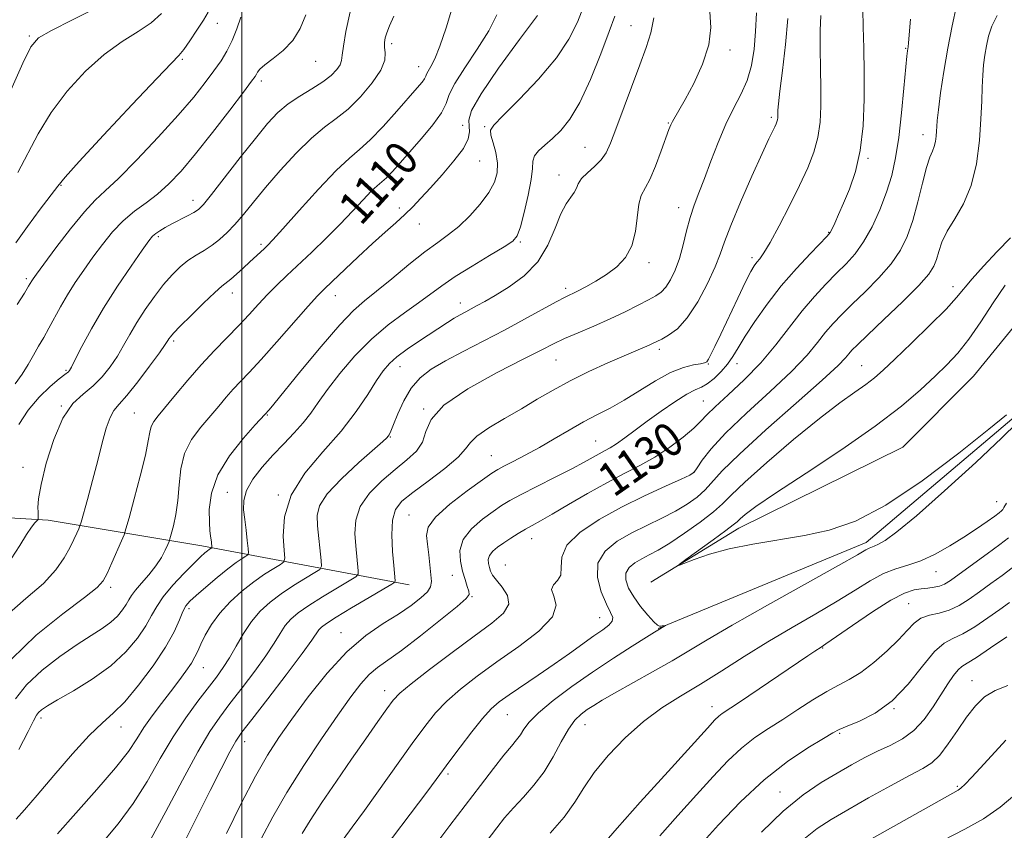
# Model space of a CAD drawing. Extents: x 2079800 to 2082700, y 314800 to 317700.
# Drawn here: x 2080447 to 2080682, y 315715 to 315908 of the extents above; entities that cross this region are included whole.
import ezdxf

# ---------------------------------------------------------------- set-up
doc = ezdxf.new("R2010")
doc.units = 0
doc.header["$MEASUREMENT"] = 0
for name, color, linetype, lineweight in [('32000', 7, 'Continuous', 0), ('DTM HARD BREAKLINE', 7, 'Continuous', 0), ('DTM SPOT ELEVATION', 2, 'Continuous', 13), ('INDEX CONTOUR', 41, 'Continuous', 13), ('INDEX CONTOUR LABEL', 244, 'Continuous', 0), ('INTERMEDIATE CONTOUR', 44, 'Continuous', 0)]:
    doc.layers.add(name, color=color, linetype=linetype, lineweight=lineweight)
doc.styles.add('Style-ITALICS', font='ITALICS.shx')

msp = doc.modelspace()

# ---------------------------------------------------------------- linework, layer by layer
at = {"layer": '32000', "flags": 128}
msp.add_lwpolyline([(2080500, 315000), (2080500, 317500)], dxfattribs=at)
at = {"layer": 'DTM HARD BREAKLINE'}
for points in [[(2080597.49, 315774.13, 1137.8), (2080618.46, 315786.97, 1138.5), (2080657.49, 315806.25, 1139.44), (2080674.38, 315823.17, 1139.32), (2080694.75, 315848.25, 1140.48), (2080712.8, 315869.84, 1139.14), (2080734.91, 315903.67, 1142.29)], [(2080599.25, 315763.05, 1135.94), (2080648.77, 315783.51, 1137.57), (2080686.62, 315815.6, 1137.8), (2080723.3, 315864.02, 1138.39), (2080748.9, 315901.35, 1142.23)], [(2080000, 315639.032, 1008.52), (2080017.63, 315665.8, 1009.86), (2080047.09, 315706.99, 1013.53), (2080064.32, 315722.04, 1014.7), (2080091.93, 315739.09, 1019.83), (2080165.47, 315758.99, 1035.68), (2080246.47, 315777.14, 1055.5), (2080314.42, 315791.67, 1070.42), (2080376.79, 315793.48, 1088.03), (2080453.85, 315788.9, 1106.56), (2080490.46, 315782.76, 1113.44), (2080539.9, 315773.48, 1124.75)]]:
    msp.add_polyline3d(points, dxfattribs=at)
at = {"layer": 'DTM SPOT ELEVATION'}
for p in [(2080494.18, 315907.27, 1098.7), (2080592.73, 315906.76, 1117.1), (2080449.38, 315904.25, 1093.8), (2080535.76, 315902.44, 1106.4), (2080616.37, 315900.96, 1120.4), (2080658.24, 315901.35, 1129.9), (2080485.85, 315898.73, 1098.2), (2080517.61, 315898.2, 1102.8), (2080542.16, 315896.92, 1107.3), (2080504.65, 315893.57, 1102.4), (2080626.22, 315884.91, 1123.7), (2080552.61, 315882.98, 1111.2), (2080557.86, 315882.64, 1113.8), (2080601.66, 315883.51, 1119.9), (2080662.37, 315880.72, 1131.4), (2080581.8, 315877.74, 1117.1), (2080649.25, 315875.14, 1128.2), (2080556.72, 315874.43, 1112.8), (2080575.61, 315871.14, 1117.4), (2080456.94, 315868.7, 1098.1), (2080488.41, 315865.13, 1103.4), (2080537.54, 315863.28, 1111.6), (2080604.12, 315863.33, 1121.4), (2080542.32, 315859.48, 1112.7), (2080480.12, 315856.42, 1104.3), (2080639.87, 315857.47, 1127.9), (2080504.55, 315854.59, 1107.7), (2080566.42, 315855.13, 1116.2), (2080621.56, 315851.46, 1125.6), (2080597.02, 315850.24, 1120.4), (2080448.68, 315846.42, 1099.7), (2080669.5, 315844.52, 1135.4), (2080497.73, 315843.04, 1108.6), (2080522.27, 315842.39, 1112.7), (2080577.17, 315844.11, 1119.6), (2080552.1, 315840.61, 1117.4), (2080483.81, 315831.54, 1108.3), (2080599.47, 315829.55, 1124.4), (2080537.7, 315825.44, 1118.7), (2080574.85, 315827.01, 1122.9), (2080611.16, 315826.06, 1126.1), (2080618.04, 315826.2, 1128.6), (2080647.75, 315825.72, 1135.1), (2080458.11, 315824.59, 1103.8), (2080456.97, 315816.07, 1106), (2080609.98, 315817.28, 1129.1), (2080474.43, 315814.38, 1109), (2080506.06, 315813.92, 1114.1), (2080543.32, 315815.35, 1122), (2080535.41, 315808.7, 1120.1), (2080584.31, 315807.76, 1127.1), (2080559.48, 315804.23, 1125.1), (2080447.85, 315801.48, 1105.3), (2080607.65, 315800.28, 1131.9), (2080496.53, 315795.5, 1115.3), (2080508.73, 315794.89, 1118), (2080679.92, 315793.25, 1139.2), (2080539.84, 315790.09, 1125.1), (2080569.05, 315784.48, 1130.7), (2080562.8, 315778.18, 1131.2), (2080665.4, 315776.6, 1140.8), (2080550.16, 315775.72, 1127.2), (2080468.76, 315772.84, 1110.4), (2080554.87, 315770.6, 1128.1), (2080487.4, 315767.79, 1116.4), (2080658.91, 315768.95, 1143.1), (2080585.32, 315765.63, 1133.2), (2080523.63, 315762.06, 1125.3), (2080638.43, 315758.39, 1142.1), (2080490.84, 315753.7, 1118.8), (2080674.05, 315750.6, 1149.2), (2080534.06, 315748.24, 1129.4), (2080612.03, 315744.39, 1141.4), (2080655.41, 315743.91, 1146), (2080452.18, 315741.74, 1114.4), (2080563.3, 315742.55, 1134.9), (2080471.21, 315739.61, 1116.7), (2080581.82, 315740.15, 1138.8), (2080642.44, 315738.1, 1146.2), (2080500.73, 315736.09, 1124.6), (2080549.11, 315728.41, 1134.3), (2080670.55, 315725.46, 1151.8), (2080628.22, 315724.12, 1147.3)]:
    msp.add_point(p, dxfattribs=at)
at = {"layer": 'INDEX CONTOUR'}
for points in [[(2080611.547, 315910.041, 1120), (2080611.799, 315906.27, 1120), (2080611.319, 315902.14, 1120), (2080609.801, 315897.529, 1120), (2080607.696, 315892.958, 1120), (2080605.646, 315889.109, 1120), (2080604.157, 315886.487, 1120), (2080602.609, 315883.892, 1120), (2080602.207, 315883.11, 1120), (2080601.774, 315882.008, 1120), (2080599.959, 315876.895, 1120), (2080598.594, 315873.259, 1120), (2080597.23, 315870.052, 1120), (2080595.194, 315866.244, 1120), (2080594.597, 315864.217, 1120), (2080593.824, 315857.659, 1120), (2080592.983, 315854.224, 1120), (2080591.452, 315851.441, 1120), (2080589.359, 315849.248, 1120), (2080586.929, 315847.437, 1120), (2080584.393, 315845.848, 1120), (2080582.004, 315844.501, 1120), (2080580.016, 315843.466, 1120), (2080577.051, 315841.999, 1120), (2080574.906, 315840.871, 1120), (2080567.376, 315836.757, 1120), (2080562.574, 315834.182, 1120), (2080552.785, 315829.096, 1120), (2080548.553, 315826.829, 1120), (2080545.167, 315824.816, 1120), (2080542.517, 315822.775, 1120), (2080540.394, 315820.348, 1120), (2080538.632, 315817.342, 1120), (2080537.22, 315814.227, 1120), (2080536.188, 315811.639, 1120), (2080535.537, 315810.045, 1120), (2080535.155, 315809.239, 1120), (2080534.899, 315808.848, 1120), (2080534.556, 315808.472, 1120), (2080533.616, 315807.613, 1120), (2080527.913, 315802.587, 1120), (2080523.79, 315798.758, 1120), (2080520.346, 315795.123, 1120), (2080518.5, 315792.306, 1120), (2080517.948, 315789.964, 1120), (2080518.082, 315787.517, 1120), (2080518.941, 315779.239, 1120), (2080519.015, 315777.892, 1120), (2080518.619, 315777.147, 1120), (2080517.415, 315776.366, 1120), (2080515.205, 315775.057, 1120), (2080512.363, 315773.307, 1120), (2080509.403, 315771.349, 1120), (2080506.743, 315769.349, 1120), (2080504.406, 315767.203, 1120), (2080502.32, 315764.74, 1120), (2080500.42, 315761.877, 1120), (2080498.681, 315758.875, 1120), (2080497.086, 315756.084, 1120), (2080495.582, 315753.722, 1120), (2080493.966, 315751.484, 1120), (2080489.511, 315745.717, 1120), (2080486.646, 315741.792, 1120), (2080483.62, 315737.199, 1120), (2080480.587, 315732.035, 1120), (2080477.47, 315726.623, 1120), (2080474.132, 315721.34, 1120), (2080470.522, 315716.496, 1120), (2080466.927, 315712.125, 1120)], [(2080560.796, 315909.337, 1110), (2080558.84, 315905.467, 1110), (2080556.088, 315901.081, 1110), (2080553.125, 315896.689, 1110), (2080550.744, 315892.947, 1110), (2080549.463, 315890.281, 1110), (2080548.698, 315888.199, 1110), (2080547.587, 315885.977, 1110), (2080545.51, 315883.095, 1110), (2080542.807, 315879.835, 1110), (2080537.735, 315874.034, 1110), (2080535.887, 315871.969, 1110), (2080534.457, 315870.477, 1110), (2080533.343, 315869.472, 1110), (2080532.256, 315868.557, 1110), (2080530.867, 315867.256, 1110), (2080528.911, 315865.209, 1110), (2080526.403, 315862.517, 1110), (2080523.424, 315859.398, 1110), (2080520.094, 315856.07, 1110), (2080516.681, 315852.771, 1110), (2080510.739, 315847.144, 1110), (2080508.352, 315844.849, 1110), (2080506.165, 315842.646, 1110), (2080504.019, 315840.358, 1110), (2080501.778, 315837.916, 1110), (2080499.307, 315835.284, 1110), (2080493.475, 315829.307, 1110), (2080490.301, 315825.903, 1110), (2080487.133, 315822.264, 1110), (2080484.21, 315818.754, 1110), (2080480.097, 315813.767, 1110), (2080479.017, 315812.349, 1110), (2080478.404, 315811.18, 1110), (2080478.073, 315809.841, 1110), (2080477.728, 315807.771, 1110), (2080477.042, 315804.374, 1110), (2080475.819, 315799.393, 1110), (2080474.37, 315793.924, 1110), (2080473.136, 315789.401, 1110), (2080472.415, 315786.818, 1110), (2080471.947, 315785.403, 1110), (2080471.33, 315783.944, 1110), (2080469.032, 315778.705, 1110), (2080467.903, 315776.164, 1110), (2080467.012, 315774.435, 1110), (2080465.564, 315772.851, 1110), (2080462.536, 315770.46, 1110), (2080457.33, 315766.56, 1110), (2080451.031, 315761.472, 1110), (2080445.147, 315755.77, 1110)], [(2080499.789, 315908.765, 1100), (2080498.816, 315905.978, 1100), (2080497.707, 315903.153, 1100), (2080496.477, 315900.662, 1100), (2080495.06, 315898.352, 1100), (2080493.371, 315895.938, 1100), (2080491.288, 315893.144, 1100), (2080488.546, 315889.711, 1100), (2080484.846, 315885.389, 1100), (2080480.093, 315880.139, 1100), (2080475.031, 315874.766, 1100), (2080470.611, 315870.286, 1100), (2080467.481, 315867.347, 1100), (2080465.074, 315865.111, 1100), (2080462.521, 315862.373, 1100), (2080459.232, 315858.325, 1100), (2080455.728, 315853.756, 1100), (2080452.812, 315849.854, 1100), (2080451.074, 315847.507, 1100), (2080450.272, 315846.399, 1100), (2080449.954, 315845.916, 1100), (2080449.205, 315844.643, 1100), (2080448.203, 315843, 1100), (2080446.509, 315840.256, 1100)], [(2080659.364, 315908.247, 1130), (2080658.875, 315902.622, 1130), (2080658.771, 315901.677, 1130), (2080658.631, 315900.744, 1130), (2080658.495, 315899.431, 1130), (2080657.8, 315891.807, 1130), (2080657.227, 315885.924, 1130), (2080656.558, 315880.096, 1130), (2080655.813, 315875.202, 1130), (2080654.893, 315871.01, 1130), (2080653.674, 315867.01, 1130), (2080652.076, 315862.847, 1130), (2080650.199, 315858.769, 1130), (2080648.191, 315855.178, 1130), (2080646.159, 315852.343, 1130), (2080644.046, 315849.987, 1130), (2080641.755, 315847.703, 1130), (2080639.215, 315845.14, 1130), (2080636.463, 315842.174, 1130), (2080633.561, 315838.743, 1130), (2080627.301, 315830.633, 1130), (2080623.706, 315826.384, 1130), (2080619.748, 315822.332, 1130), (2080615.911, 315818.747, 1130), (2080612.806, 315815.904, 1130), (2080610.811, 315813.939, 1130), (2080609.369, 315812.429, 1130), (2080607.688, 315810.814, 1130), (2080605.169, 315808.685, 1130), (2080601.975, 315806.259, 1130), (2080598.46, 315803.904, 1130), (2080594.883, 315801.874, 1130), (2080591.13, 315799.953, 1130), (2080586.993, 315797.805, 1130), (2080582.403, 315795.23, 1130), (2080577.85, 315792.563, 1130), (2080573.967, 315790.27, 1130), (2080571.198, 315788.685, 1130), (2080569.238, 315787.603, 1130), (2080567.597, 315786.684, 1130), (2080565.887, 315785.661, 1130), (2080564.131, 315784.552, 1130), (2080562.454, 315783.448, 1130), (2080560.978, 315782.418, 1130), (2080559.809, 315781.441, 1130), (2080559.048, 315780.473, 1130), (2080558.751, 315779.487, 1130), (2080558.795, 315778.511, 1130), (2080559.008, 315777.589, 1130), (2080559.284, 315776.727, 1130), (2080559.774, 315775.771, 1130), (2080560.691, 315774.529, 1130), (2080562.081, 315772.871, 1130), (2080563.324, 315770.913, 1130), (2080563.635, 315768.834, 1130), (2080562.386, 315766.722, 1130), (2080559.584, 315764.309, 1130), (2080555.394, 315761.236, 1130), (2080550.139, 315757.345, 1130), (2080544.76, 315753.269, 1130), (2080540.355, 315749.842, 1130), (2080537.672, 315747.605, 1130), (2080536.075, 315745.937, 1130), (2080534.582, 315743.924, 1130), (2080532.403, 315740.847, 1130), (2080529.538, 315736.764, 1130), (2080526.179, 315731.929, 1130), (2080522.566, 315726.662, 1130), (2080519.118, 315721.555, 1130), (2080516.302, 315717.269, 1130), (2080514.409, 315714.204, 1130)], [(2080682.242, 315792.933, 1140), (2080681.632, 315791.856, 1140), (2080681.319, 315791.401, 1140), (2080681.038, 315791.088, 1140), (2080680.507, 315790.643, 1140), (2080679.438, 315789.84, 1140), (2080677.616, 315788.52, 1140), (2080675.12, 315786.781, 1140), (2080672.1, 315784.787, 1140), (2080668.721, 315782.713, 1140), (2080665.217, 315780.778, 1140), (2080661.835, 315779.214, 1140), (2080658.748, 315778.143, 1140), (2080655.835, 315777.255, 1140), (2080652.901, 315776.132, 1140), (2080649.745, 315774.444, 1140), (2080646.143, 315772.211, 1140), (2080641.865, 315769.538, 1140), (2080636.782, 315766.531, 1140), (2080631.163, 315763.275, 1140), (2080625.378, 315759.854, 1140), (2080619.744, 315756.363, 1140), (2080614.369, 315752.956, 1140), (2080609.308, 315749.797, 1140), (2080604.585, 315746.959, 1140), (2080600.097, 315744.13, 1140), (2080595.708, 315740.904, 1140), (2080591.364, 315737.022, 1140), (2080587.343, 315732.802, 1140), (2080584.005, 315728.706, 1140), (2080581.531, 315725.062, 1140), (2080579.388, 315721.652, 1140), (2080576.866, 315718.124, 1140), (2080573.515, 315714.287, 1140)], [(2080682.569, 315749.449, 1150), (2080679.523, 315748.304, 1150), (2080676.995, 315746.731, 1150), (2080674.815, 315744.626, 1150), (2080672.727, 315741.948, 1150), (2080670.543, 315738.762, 1150), (2080668.354, 315735.539, 1150), (2080666.316, 315732.855, 1150), (2080664.453, 315731.071, 1150), (2080662.259, 315729.697, 1150), (2080659.089, 315728.03, 1150), (2080654.566, 315725.577, 1150), (2080649.362, 315722.676, 1150), (2080644.414, 315719.872, 1150), (2080640.417, 315717.539, 1150), (2080637.098, 315715.35, 1150), (2080633.942, 315712.802, 1150)]]:
    msp.add_polyline3d(points, dxfattribs=at)
at = {"layer": 'INTERMEDIATE CONTOUR'}
for points in [[(2080550.216, 315911.21, 1108), (2080548.68, 315906.223, 1108), (2080547.227, 315901.821, 1108), (2080545.991, 315898.794, 1108), (2080545.03, 315896.96, 1108), (2080544.386, 315895.89, 1108), (2080544.053, 315895.199, 1108), (2080543.855, 315894.659, 1108), (2080543.567, 315894.083, 1108), (2080542.963, 315893.26, 1108), (2080541.803, 315891.884, 1108), (2080536.982, 315886.35, 1108), (2080533.697, 315882.689, 1108), (2080530.604, 315879.473, 1108), (2080528.096, 315877.212, 1108), (2080525.652, 315875.153, 1108), (2080522.526, 315872.226, 1108), (2080518.273, 315867.761, 1108), (2080513.664, 315862.688, 1108), (2080509.772, 315858.337, 1108), (2080507.38, 315855.693, 1108), (2080506.112, 315854.354, 1108), (2080505.303, 315853.572, 1108), (2080501.896, 315850.401, 1108), (2080500.316, 315848.95, 1108), (2080498.724, 315847.514, 1108), (2080497.361, 315846.334, 1108), (2080495.248, 315844.628, 1108), (2080493.547, 315843.104, 1108), (2080490.915, 315840.602, 1108), (2080487.915, 315837.674, 1108), (2080485.332, 315835.098, 1108), (2080483.753, 315833.461, 1108), (2080482.99, 315832.589, 1108), (2080482.661, 315832.12, 1108), (2080482.381, 315831.665, 1108), (2080481.753, 315830.727, 1108), (2080480.377, 315828.785, 1108), (2080478.036, 315825.569, 1108), (2080475.231, 315821.828, 1108), (2080472.645, 315818.566, 1108), (2080470.799, 315816.476, 1108), (2080469.557, 315815.018, 1108), (2080468.621, 315813.342, 1108), (2080467.73, 315810.768, 1108), (2080466.775, 315807.284, 1108), (2080465.684, 315803.051, 1108), (2080464.437, 315798.335, 1108), (2080463.217, 315793.829, 1108), (2080461.721, 315788.392, 1108), (2080461.438, 315787.482, 1108), (2080461.167, 315786.825, 1108), (2080460.704, 315785.779, 1108), (2080459.993, 315784.244, 1108), (2080459.016, 315782.259, 1108), (2080457.698, 315779.854, 1108), (2080455.73, 315777.036, 1108), (2080452.746, 315773.803, 1108), (2080448.589, 315770.163, 1108), (2080443.933, 315766.163, 1108)], [(2080465.56, 315911.023, 1094), (2080459.682, 315908.075, 1094), (2080454.667, 315905.588, 1094), (2080451.607, 315903.825, 1094), (2080449.739, 315901.707, 1094), (2080447.834, 315897.818, 1094), (2080445.003, 315891.324, 1094)], [(2080491.997, 315909.907, 1098), (2080490.861, 315908.023, 1098), (2080489.317, 315905.621, 1098), (2080487.63, 315903.094, 1098), (2080486.163, 315901.007, 1098), (2080485.021, 315899.596, 1098), (2080483.291, 315897.781, 1098), (2080479.804, 315894.159, 1098), (2080473.917, 315887.911, 1098), (2080467.084, 315880.585, 1098), (2080461.284, 315874.314, 1098), (2080457.929, 315870.61, 1098), (2080456.153, 315868.489, 1098), (2080451.975, 315862.982, 1098), (2080448.919, 315858.889, 1098), (2080446.137, 315854.965, 1098)], [(2080581.508, 315911.423, 1114), (2080579.977, 315907.53, 1114), (2080577.974, 315903.497, 1114), (2080574.967, 315899.017, 1114), (2080570.708, 315893.985, 1114), (2080566.075, 315889.098, 1114), (2080562.226, 315885.253, 1114), (2080560.04, 315883.041, 1114), (2080559.27, 315881.823, 1114), (2080559.391, 315880.653, 1114), (2080559.915, 315878.807, 1114), (2080560.521, 315876.454, 1114), (2080560.93, 315873.984, 1114), (2080560.888, 315871.686, 1114), (2080560.255, 315869.43, 1114), (2080558.916, 315866.985, 1114), (2080556.839, 315864.217, 1114), (2080554.313, 315861.396, 1114), (2080551.709, 315858.889, 1114), (2080549.268, 315856.913, 1114), (2080546.716, 315855.067, 1114), (2080543.649, 315852.801, 1114), (2080539.842, 315849.764, 1114), (2080535.779, 315846.418, 1114), (2080532.12, 315843.428, 1114), (2080529.276, 315841.17, 1114), (2080526.642, 315838.867, 1114), (2080523.365, 315835.454, 1114), (2080518.921, 315830.294, 1114), (2080514.11, 315824.471, 1114), (2080507.632, 315816.51, 1114), (2080506.504, 315815.145, 1114), (2080505.516, 315814.034, 1114), (2080503.234, 315811.556, 1114), (2080500.381, 315808.392, 1114), (2080497.059, 315804.238, 1114), (2080494.268, 315799.685, 1114), (2080492.757, 315795.279, 1114), (2080492.272, 315791.389, 1114), (2080492.304, 315788.338, 1114), (2080492.43, 315786.332, 1114), (2080492.555, 315785.116, 1114), (2080492.76, 315783.632, 1114), (2080492.892, 315782.394, 1114), (2080492.863, 315782.287, 1114), (2080492.761, 315782.214, 1114), (2080492.563, 315782.094, 1114), (2080492.252, 315781.886, 1114), (2080491.816, 315781.56, 1114), (2080491.201, 315781.047, 1114), (2080490.204, 315780.13, 1114), (2080488.582, 315778.551, 1114), (2080486.235, 315776.178, 1114), (2080483.614, 315773.376, 1114), (2080481.313, 315770.634, 1114), (2080479.737, 315768.295, 1114), (2080478.534, 315766.115, 1114), (2080477.166, 315763.702, 1114), (2080475.171, 315760.776, 1114), (2080472.401, 315757.5, 1114), (2080468.783, 315754.149, 1114), (2080464.396, 315750.983, 1114), (2080459.907, 315748.216, 1114), (2080456.132, 315746.045, 1114), (2080453.676, 315744.596, 1114), (2080452.312, 315743.686, 1114), (2080451.601, 315743.059, 1114), (2080451.107, 315742.389, 1114), (2080450.404, 315741.083, 1114), (2080449.069, 315738.479, 1114), (2080446.844, 315734.193, 1114)], [(2080525.86, 315910.048, 1104), (2080524.797, 315905.362, 1104), (2080524.211, 315901.849, 1104), (2080523.962, 315899.674, 1104), (2080523.798, 315898.395, 1104), (2080523.436, 315897.414, 1104), (2080522.629, 315896.249, 1104), (2080521.275, 315894.86, 1104), (2080519.306, 315893.319, 1104), (2080516.732, 315891.682, 1104), (2080513.859, 315889.942, 1104), (2080511.071, 315888.075, 1104), (2080508.61, 315885.996, 1104), (2080506.157, 315883.386, 1104), (2080503.252, 315879.862, 1104), (2080499.641, 315875.285, 1104), (2080492.792, 315866.503, 1104), (2080490.868, 315864.129, 1104), (2080489.689, 315862.938, 1104), (2080488.581, 315862.218, 1104), (2080487.034, 315861.393, 1104), (2080483.336, 315859.481, 1104), (2080481.741, 315858.607, 1104), (2080480.456, 315857.842, 1104), (2080479.491, 315857.191, 1104), (2080478.768, 315856.555, 1104), (2080477.859, 315855.422, 1104), (2080476.254, 315853.178, 1104), (2080473.62, 315849.421, 1104), (2080470.358, 315844.614, 1104), (2080467.05, 315839.431, 1104), (2080464.193, 315834.503, 1104), (2080461.933, 315830.27, 1104), (2080460.332, 315827.129, 1104), (2080459.399, 315825.328, 1104), (2080458.938, 315824.53, 1104), (2080458.702, 315824.251, 1104), (2080457.804, 315823.561, 1104), (2080456.504, 315822.52, 1104), (2080454.342, 315820.692, 1104), (2080451.692, 315818.159, 1104), (2080449.068, 315815.08, 1104), (2080446.893, 315811.671, 1104)], [(2080648.037, 315910.55, 1128), (2080648.104, 315906.426, 1128), (2080648.213, 315901.345, 1128), (2080648.302, 315895.522, 1128), (2080648.292, 315889.218, 1128), (2080648.04, 315882.878, 1128), (2080647.388, 315876.995, 1128), (2080646.25, 315871.962, 1128), (2080644.832, 315867.788, 1128), (2080643.413, 315864.385, 1128), (2080642.225, 315861.679, 1128), (2080641.312, 315859.642, 1128), (2080640.673, 315858.263, 1128), (2080640.22, 315857.421, 1128), (2080639.521, 315856.571, 1128), (2080635.491, 315852.412, 1128), (2080632.157, 315848.828, 1128), (2080628.572, 315844.685, 1128), (2080625.193, 315840.361, 1128), (2080622.252, 315836.236, 1128), (2080619.924, 315832.689, 1128), (2080618.286, 315829.979, 1128), (2080617.039, 315827.886, 1128), (2080615.785, 315826.069, 1128), (2080614.237, 315824.281, 1128), (2080612.535, 315822.647, 1128), (2080610.927, 315821.386, 1128), (2080609.547, 315820.598, 1128), (2080608.07, 315819.917, 1128), (2080606.059, 315818.858, 1128), (2080603.229, 315817.081, 1128), (2080599.915, 315814.818, 1128), (2080596.609, 315812.448, 1128), (2080593.715, 315810.294, 1128), (2080591.299, 315808.478, 1128), (2080589.338, 315807.068, 1128), (2080587.78, 315806.083, 1128), (2080586.45, 315805.356, 1128), (2080585.143, 315804.67, 1128), (2080581.576, 315802.683, 1128), (2080578.639, 315801.116, 1128), (2080574.67, 315799.086, 1128), (2080570.346, 315796.903, 1128), (2080566.549, 315794.966, 1128), (2080563.894, 315793.536, 1128), (2080561.92, 315792.34, 1128), (2080559.904, 315790.969, 1128), (2080557.358, 315789.108, 1128), (2080554.751, 315786.829, 1128), (2080552.795, 315784.295, 1128), (2080552.002, 315781.669, 1128), (2080552.106, 315779.102, 1128), (2080552.642, 315776.741, 1128), (2080553.218, 315774.716, 1128), (2080553.714, 315773.095, 1128), (2080554.083, 315771.929, 1128), (2080554.179, 315771.144, 1128), (2080553.465, 315770.166, 1128), (2080551.31, 315768.292, 1128), (2080547.381, 315765.102, 1128), (2080542.561, 315761.29, 1128), (2080538.032, 315757.834, 1128), (2080532.312, 315753.727, 1128), (2080530.359, 315752.062, 1128), (2080528.35, 315749.855, 1128), (2080525.958, 315746.746, 1128), (2080522.892, 315742.431, 1128), (2080519.01, 315736.782, 1128), (2080514.762, 315730.378, 1128), (2080510.748, 315723.974, 1128), (2080507.422, 315718.166, 1128), (2080504.657, 315712.91, 1128)], [(2080670.352, 315911.422, 1132), (2080669.313, 315906.709, 1132), (2080668.239, 315901.334, 1132), (2080667.294, 315895.791, 1132), (2080666.538, 315890.687, 1132), (2080666.01, 315886.66, 1132), (2080665.725, 315884.131, 1132), (2080665.605, 315882.661, 1132), (2080665.549, 315881.592, 1132), (2080665.464, 315880.405, 1132), (2080665.3, 315879.128, 1132), (2080665.014, 315877.924, 1132), (2080664.57, 315876.828, 1132), (2080663.954, 315875.37, 1132), (2080663.159, 315872.952, 1132), (2080662.187, 315869.208, 1132), (2080661.076, 315864.711, 1132), (2080659.876, 315860.266, 1132), (2080658.581, 315856.483, 1132), (2080656.968, 315853.182, 1132), (2080654.761, 315849.989, 1132), (2080651.818, 315846.64, 1132), (2080648.536, 315843.325, 1132), (2080645.45, 315840.345, 1132), (2080642.96, 315837.898, 1132), (2080640.939, 315835.768, 1132), (2080639.125, 315833.636, 1132), (2080637.211, 315831.192, 1132), (2080634.694, 315828.168, 1132), (2080631.02, 315824.307, 1132), (2080625.927, 315819.519, 1132), (2080620.296, 315814.377, 1132), (2080615.297, 315809.624, 1132), (2080611.83, 315805.861, 1132), (2080609.728, 315803.134, 1132), (2080608.555, 315801.347, 1132), (2080607.818, 315800.329, 1132), (2080606.788, 315799.607, 1132), (2080604.678, 315798.631, 1132), (2080600.944, 315796.973, 1132), (2080596.004, 315794.694, 1132), (2080590.52, 315791.977, 1132), (2080585.154, 315788.999, 1132), (2080580.582, 315785.921, 1132), (2080577.481, 315782.896, 1132), (2080576.242, 315780.081, 1132), (2080576.103, 315777.641, 1132), (2080576.018, 315775.743, 1132), (2080575.242, 315774.458, 1132), (2080574.249, 315773.466, 1132), (2080573.816, 315772.353, 1132), (2080574.366, 315770.764, 1132), (2080574.889, 315768.597, 1132), (2080574.022, 315765.812, 1132), (2080570.821, 315762.432, 1132), (2080566.029, 315758.736, 1132), (2080560.81, 315755.067, 1132), (2080556.128, 315751.696, 1132), (2080552.16, 315748.614, 1132), (2080548.88, 315745.739, 1132), (2080546.181, 315742.919, 1132), (2080543.614, 315739.728, 1132), (2080540.648, 315735.667, 1132), (2080529.238, 315719.67, 1132), (2080526.342, 315715.684, 1132), (2080524.155, 315712.728, 1132)], [(2080536.233, 315908.989, 1106), (2080535.225, 315906.67, 1106), (2080534.571, 315905.044, 1106), (2080534.173, 315903.803, 1106), (2080534.001, 315902.726, 1106), (2080534.042, 315901.61, 1106), (2080534.202, 315900.259, 1106), (2080534.068, 315898.485, 1106), (2080533.145, 315896.105, 1106), (2080531.112, 315893.059, 1106), (2080528.331, 315889.782, 1106), (2080525.336, 315886.836, 1106), (2080522.519, 315884.569, 1106), (2080519.707, 315882.493, 1106), (2080516.587, 315879.911, 1106), (2080512.971, 315876.346, 1106), (2080509.182, 315872.211, 1106), (2080505.67, 315868.141, 1106), (2080502.775, 315864.647, 1106), (2080500.412, 315861.755, 1106), (2080498.388, 315859.368, 1106), (2080496.529, 315857.391, 1106), (2080494.734, 315855.75, 1106), (2080492.922, 315854.371, 1106), (2080491.034, 315853.17, 1106), (2080489.102, 315852.011, 1106), (2080487.181, 315850.742, 1106), (2080485.302, 315849.223, 1106), (2080483.397, 315847.344, 1106), (2080481.375, 315845.006, 1106), (2080479.193, 315842.172, 1106), (2080477.002, 315839.069, 1106), (2080475.004, 315835.985, 1106), (2080473.331, 315833.146, 1106), (2080471.848, 315830.506, 1106), (2080470.355, 315827.957, 1106), (2080468.678, 315825.428, 1106), (2080466.772, 315823.015, 1106), (2080464.617, 315820.857, 1106), (2080462.229, 315818.937, 1106), (2080459.748, 315816.634, 1106), (2080457.346, 315813.174, 1106), (2080455.19, 315808.126, 1106), (2080453.428, 315802.432, 1106), (2080452.203, 315797.378, 1106), (2080451.595, 315793.947, 1106), (2080451.428, 315791.912, 1106), (2080451.462, 315790.746, 1106), (2080451.521, 315789.238, 1106), (2080451.508, 315789.085, 1106), (2080451.415, 315788.946, 1106), (2080450.671, 315788.208, 1106), (2080449.873, 315787.222, 1106), (2080448.697, 315785.476, 1106), (2080447.09, 315782.83, 1106), (2080445.045, 315779.653, 1106)], [(2080515.235, 315909.286, 1102), (2080513.946, 315906.044, 1102), (2080512.186, 315903.209, 1102), (2080509.886, 315900.823, 1102), (2080507.466, 315898.894, 1102), (2080505.466, 315897.421, 1102), (2080504.282, 315896.382, 1102), (2080503.733, 315895.673, 1102), (2080503.493, 315895.167, 1102), (2080503.202, 315894.639, 1102), (2080502.363, 315893.462, 1102), (2080500.446, 315890.912, 1102), (2080497.145, 315886.573, 1102), (2080493.049, 315881.27, 1102), (2080488.973, 315876.14, 1102), (2080485.545, 315872.075, 1102), (2080482.638, 315868.995, 1102), (2080479.938, 315866.574, 1102), (2080477.2, 315864.495, 1102), (2080474.446, 315862.473, 1102), (2080471.764, 315860.232, 1102), (2080469.224, 315857.574, 1102), (2080466.822, 315854.606, 1102), (2080464.533, 315851.516, 1102), (2080462.345, 315848.46, 1102), (2080460.298, 315845.472, 1102), (2080458.445, 315842.559, 1102), (2080456.82, 315839.736, 1102), (2080454.059, 315834.603, 1102), (2080452.805, 315832.394, 1102), (2080451.58, 315830.313, 1102), (2080450.355, 315828.204, 1102), (2080449.087, 315825.955, 1102), (2080447.681, 315823.637, 1102), (2080446.031, 315821.368, 1102)], [(2080570.453, 315909.113, 1112), (2080566.182, 315903.385, 1112), (2080561.194, 315896.555, 1112), (2080557.015, 315890.463, 1112), (2080554.786, 315886.498, 1112), (2080554.104, 315884.236, 1112), (2080554.18, 315882.8, 1112), (2080554.289, 315881.416, 1112), (2080553.965, 315879.72, 1112), (2080552.803, 315877.449, 1112), (2080550.574, 315874.471, 1112), (2080547.742, 315871.179, 1112), (2080544.946, 315868.098, 1112), (2080542.665, 315865.617, 1112), (2080540.737, 315863.583, 1112), (2080538.839, 315861.712, 1112), (2080536.687, 315859.738, 1112), (2080534.159, 315857.483, 1112), (2080531.169, 315854.788, 1112), (2080527.744, 315851.618, 1112), (2080521.537, 315845.763, 1112), (2080519.654, 315843.961, 1112), (2080518.048, 315842.311, 1112), (2080515.832, 315839.857, 1112), (2080508.373, 315831.39, 1112), (2080504.6, 315827.159, 1112), (2080501.764, 315824.078, 1112), (2080499.688, 315821.886, 1112), (2080497.989, 315820.058, 1112), (2080496.324, 315818.149, 1112), (2080494.538, 315816.039, 1112), (2080490.24, 315811.055, 1112), (2080488.043, 315808.1, 1112), (2080486.352, 315804.78, 1112), (2080485.453, 315801.105, 1112), (2080485.074, 315797.285, 1112), (2080484.799, 315793.583, 1112), (2080484.318, 315790.249, 1112), (2080483.723, 315787.499, 1112), (2080483.208, 315785.54, 1112), (2080482.903, 315784.451, 1112), (2080482.683, 315783.805, 1112), (2080482.361, 315783.048, 1112), (2080481.772, 315781.751, 1112), (2080480.848, 315779.99, 1112), (2080479.542, 315777.964, 1112), (2080477.877, 315775.869, 1112), (2080476.138, 315773.89, 1112), (2080474.678, 315772.205, 1112), (2080473.739, 315770.922, 1112), (2080473.117, 315769.864, 1112), (2080472.496, 315768.779, 1112), (2080471.609, 315767.478, 1112), (2080470.378, 315766.022, 1112), (2080468.77, 315764.533, 1112), (2080466.733, 315763.063, 1112), (2080464.123, 315761.394, 1112), (2080460.778, 315759.237, 1112), (2080456.681, 315756.405, 1112), (2080452.413, 315753.107, 1112), (2080448.706, 315749.651, 1112), (2080446.083, 315746.281, 1112)], [(2080588.94, 315908.969, 1116), (2080587.573, 315905.294, 1116), (2080585.55, 315899.983, 1116), (2080583.098, 315893.93, 1116), (2080580.551, 315888.41, 1116), (2080578.182, 315884.407, 1116), (2080576.019, 315881.706, 1116), (2080574.03, 315879.799, 1116), (2080572.217, 315878.248, 1116), (2080570.729, 315876.896, 1116), (2080569.752, 315875.661, 1116), (2080569.369, 315874.393, 1116), (2080569.26, 315872.687, 1116), (2080569, 315870.074, 1116), (2080568.288, 315866.329, 1116), (2080567.313, 315862.221, 1116), (2080566.384, 315858.764, 1116), (2080565.646, 315856.659, 1116), (2080564.588, 315855.359, 1116), (2080562.535, 315854.002, 1116), (2080559.075, 315851.946, 1116), (2080554.867, 315849.429, 1116), (2080550.834, 315846.907, 1116), (2080547.644, 315844.716, 1116), (2080542.134, 315840.643, 1116), (2080538.747, 315838.263, 1116), (2080534.91, 315835.428, 1116), (2080530.895, 315832.015, 1116), (2080526.97, 315828.008, 1116), (2080523.398, 315823.83, 1116), (2080520.438, 315820.008, 1116), (2080518.232, 315816.928, 1116), (2080516.452, 315814.394, 1116), (2080514.651, 315812.066, 1116), (2080512.483, 315809.658, 1116), (2080510.015, 315807.097, 1116), (2080507.415, 315804.367, 1116), (2080504.875, 315801.485, 1116), (2080502.68, 315798.608, 1116), (2080501.142, 315795.931, 1116), (2080500.463, 315793.573, 1116), (2080500.425, 315791.361, 1116), (2080500.702, 315789.047, 1116), (2080501.018, 315786.5, 1116), (2080501.293, 315784.05, 1116), (2080501.495, 315782.145, 1116), (2080501.58, 315781.085, 1116), (2080501.446, 315780.598, 1116), (2080500.979, 315780.265, 1116), (2080500.072, 315779.716, 1116), (2080498.653, 315778.765, 1116), (2080496.657, 315777.273, 1116), (2080494.116, 315775.206, 1116), (2080491.449, 315772.937, 1116), (2080489.172, 315770.945, 1116), (2080487.658, 315769.547, 1116), (2080486.709, 315768.417, 1116), (2080485.987, 315767.067, 1116), (2080485.154, 315765.076, 1116), (2080483.879, 315762.292, 1116), (2080481.836, 315758.625, 1116), (2080478.855, 315754.141, 1116), (2080475.404, 315749.519, 1116), (2080472.108, 315745.591, 1116), (2080469.38, 315742.866, 1116), (2080466.786, 315740.56, 1116), (2080463.679, 315737.566, 1116), (2080459.65, 315733.144, 1116), (2080455.244, 315728.027, 1116), (2080451.24, 315723.312, 1116), (2080448.257, 315719.863, 1116), (2080446.25, 315717.61, 1116)], [(2080480.88, 315909.628, 1096), (2080478.455, 315907.42, 1096), (2080475.291, 315905.309, 1096), (2080471.486, 315902.928, 1096), (2080467.235, 315899.873, 1096), (2080462.762, 315895.868, 1096), (2080458.411, 315891.146, 1096), (2080454.559, 315886.066, 1096), (2080451.466, 315880.967, 1096), (2080446.657, 315871.702, 1096)], [(2080598.184, 315908.572, 1118), (2080597.453, 315905.035, 1118), (2080596.37, 315901.522, 1118), (2080594.866, 315897.385, 1118), (2080589.134, 315882.065, 1118), (2080587.865, 315878.704, 1118), (2080586.837, 315876.445, 1118), (2080585.659, 315874.743, 1118), (2080584.077, 315873.155, 1118), (2080582.377, 315871.641, 1118), (2080580.985, 315870.26, 1118), (2080580.19, 315869.051, 1118), (2080579.74, 315867.965, 1118), (2080579.248, 315866.929, 1118), (2080578.415, 315865.817, 1118), (2080577.294, 315864.274, 1118), (2080576.024, 315861.888, 1118), (2080574.667, 315858.429, 1118), (2080572.962, 315854.383, 1118), (2080570.57, 315850.419, 1118), (2080567.318, 315847.084, 1118), (2080563.707, 315844.445, 1118), (2080560.407, 315842.447, 1118), (2080557.925, 315841.017, 1118), (2080556.124, 315840.003, 1118), (2080554.703, 315839.231, 1118), (2080553.397, 315838.542, 1118), (2080552.076, 315837.829, 1118), (2080550.642, 315836.999, 1118), (2080549.004, 315835.971, 1118), (2080542.109, 315831.437, 1118), (2080539.382, 315829.587, 1118), (2080536.99, 315827.828, 1118), (2080535.189, 315826.237, 1118), (2080533.697, 315824.48, 1118), (2080532.096, 315822.115, 1118), (2080530.015, 315818.819, 1118), (2080527.263, 315814.733, 1118), (2080523.694, 315810.114, 1118), (2080519.352, 315805.191, 1118), (2080515.038, 315800.075, 1118), (2080511.742, 315794.851, 1118), (2080510.167, 315789.686, 1118), (2080509.868, 315785.091, 1118), (2080510.116, 315781.664, 1118), (2080510.267, 315779.776, 1118), (2080510.029, 315778.908, 1118), (2080509.197, 315778.316, 1118), (2080507.632, 315777.381, 1118), (2080505.458, 315775.992, 1118), (2080502.86, 315774.164, 1118), (2080500.04, 315771.93, 1118), (2080497.251, 315769.401, 1118), (2080494.76, 315766.706, 1118), (2080492.778, 315763.99, 1118), (2080491.293, 315761.454, 1118), (2080490.237, 315759.312, 1118), (2080489.508, 315757.683, 1118), (2080488.858, 315756.302, 1118), (2080488.001, 315754.803, 1118), (2080486.715, 315752.9, 1118), (2080485.032, 315750.598, 1118), (2080483.042, 315747.981, 1118), (2080480.859, 315745.142, 1118), (2080478.675, 315742.236, 1118), (2080476.701, 315739.428, 1118), (2080474.993, 315736.758, 1118), (2080472.985, 315733.756, 1118), (2080469.955, 315729.827, 1118), (2080465.499, 315724.655, 1118), (2080460.489, 315719.049, 1118), (2080456.115, 315714.102, 1118)], [(2080622.621, 315909.804, 1122), (2080622.452, 315905.367, 1122), (2080622.09, 315901.152, 1122), (2080621.447, 315897.246, 1122), (2080620.423, 315893.651, 1122), (2080618.964, 315890.314, 1122), (2080617.205, 315886.949, 1122), (2080615.327, 315883.212, 1122), (2080613.491, 315878.908, 1122), (2080611.774, 315874.423, 1122), (2080610.231, 315870.293, 1122), (2080608.904, 315866.89, 1122), (2080607.776, 315863.943, 1122), (2080606.817, 315861.019, 1122), (2080605.983, 315857.803, 1122), (2080605.183, 315854.456, 1122), (2080604.314, 315851.258, 1122), (2080603.304, 315848.453, 1122), (2080602.203, 315846.144, 1122), (2080601.088, 315844.398, 1122), (2080599.981, 315843.214, 1122), (2080598.67, 315842.315, 1122), (2080596.885, 315841.356, 1122), (2080594.423, 315840.073, 1122), (2080591.349, 315838.518, 1122), (2080587.794, 315836.826, 1122), (2080583.937, 315835.127, 1122), (2080580.161, 315833.527, 1122), (2080576.896, 315832.127, 1122), (2080574.305, 315830.924, 1122), (2080571.473, 315829.5, 1122), (2080567.219, 315827.328, 1122), (2080560.879, 315824.076, 1122), (2080553.879, 315820.181, 1122), (2080548.161, 315816.273, 1122), (2080545.113, 315812.859, 1122), (2080543.894, 315809.965, 1122), (2080543.107, 315807.497, 1122), (2080541.618, 315805.332, 1122), (2080539.361, 315803.237, 1122), (2080536.531, 315800.95, 1122), (2080533.387, 315798.276, 1122), (2080530.43, 315795.281, 1122), (2080528.22, 315792.096, 1122), (2080527.152, 315788.853, 1122), (2080526.946, 315785.701, 1122), (2080527.157, 315782.789, 1122), (2080527.766, 315776.814, 1122), (2080527.762, 315776.007, 1122), (2080527.209, 315775.385, 1122), (2080525.632, 315774.417, 1122), (2080522.778, 315772.733, 1122), (2080519.268, 315770.621, 1122), (2080515.946, 315768.533, 1122), (2080513.463, 315766.803, 1122), (2080511.704, 315765.288, 1122), (2080510.361, 315763.729, 1122), (2080509.128, 315761.881, 1122), (2080507.691, 315759.553, 1122), (2080505.737, 315756.572, 1122), (2080503.085, 315752.88, 1122), (2080500.079, 315748.899, 1122), (2080497.197, 315745.167, 1122), (2080494.747, 315741.957, 1122), (2080492.366, 315738.477, 1122), (2080489.52, 315733.67, 1122), (2080485.878, 315726.928, 1122), (2080481.916, 315719.442, 1122), (2080478.309, 315712.853, 1122)], [(2080630.161, 315908.455, 1124), (2080629.544, 315902.204, 1124), (2080628.817, 315896.075, 1124), (2080628.204, 315891.116, 1124), (2080627.871, 315888.083, 1124), (2080627.76, 315886.553, 1124), (2080627.755, 315885.811, 1124), (2080627.733, 315884.752, 1124), (2080627.664, 315884.282, 1124), (2080627.534, 315883.817, 1124), (2080627.322, 315883.288, 1124), (2080627.003, 315882.615, 1124), (2080626.513, 315881.618, 1124), (2080625.61, 315879.719, 1124), (2080624.008, 315876.241, 1124), (2080621.584, 315870.858, 1124), (2080618.861, 315864.665, 1124), (2080616.526, 315859.107, 1124), (2080615.047, 315855.206, 1124), (2080614.018, 315852.279, 1124), (2080612.817, 315849.215, 1124), (2080610.978, 315845.237, 1124), (2080608.658, 315840.902, 1124), (2080606.173, 315837.096, 1124), (2080603.806, 315834.498, 1124), (2080601.728, 315832.937, 1124), (2080600.077, 315832.035, 1124), (2080598.921, 315831.451, 1124), (2080598.028, 315831.013, 1124), (2080597.096, 315830.591, 1124), (2080593.918, 315829.249, 1124), (2080591.093, 315828.037, 1124), (2080587.209, 315826.327, 1124), (2080582.72, 315824.266, 1124), (2080578.23, 315822.061, 1124), (2080574.187, 315819.873, 1124), (2080570.425, 315817.685, 1124), (2080566.622, 315815.437, 1124), (2080562.617, 315813.112, 1124), (2080558.883, 315810.872, 1124), (2080556.055, 315808.923, 1124), (2080554.479, 315807.36, 1124), (2080553.346, 315805.83, 1124), (2080551.558, 315803.869, 1124), (2080548.371, 315801.186, 1124), (2080544.441, 315798.19, 1124), (2080540.778, 315795.464, 1124), (2080538.183, 315793.375, 1124), (2080536.633, 315791.424, 1124), (2080535.897, 315788.896, 1124), (2080535.745, 315785.35, 1124), (2080535.936, 315781.431, 1124), (2080536.231, 315778.061, 1124), (2080536.591, 315774.389, 1124), (2080536.51, 315774.122, 1124), (2080535.799, 315773.624, 1124), (2080533.85, 315772.468, 1124), (2080530.35, 315770.409, 1124), (2080526.173, 315767.936, 1124), (2080522.489, 315765.718, 1124), (2080520.184, 315764.257, 1124), (2080519.002, 315763.373, 1124), (2080518.403, 315762.717, 1124), (2080516.701, 315760.232, 1124), (2080514.389, 315757.06, 1124), (2080510.588, 315752.039, 1124), (2080506.193, 315746.314, 1124), (2080502.398, 315741.399, 1124), (2080500.05, 315738.326, 1124), (2080498.609, 315736.201, 1124), (2080497.19, 315733.645, 1124), (2080495.106, 315729.618, 1124), (2080492.478, 315724.429, 1124), (2080489.626, 315718.723, 1124), (2080486.858, 315713.122, 1124)], [(2080637.974, 315909.146, 1126), (2080637.817, 315905.603, 1126), (2080637.808, 315901.269, 1126), (2080637.893, 315896.514, 1126), (2080637.989, 315891.818, 1126), (2080638.004, 315887.558, 1126), (2080637.816, 315883.696, 1126), (2080637.293, 315880.093, 1126), (2080636.323, 315876.579, 1126), (2080634.871, 315872.872, 1126), (2080632.919, 315868.659, 1126), (2080630.524, 315863.822, 1126), (2080628.038, 315859.006, 1126), (2080625.889, 315855.047, 1126), (2080624.393, 315852.548, 1126), (2080623.424, 315851.172, 1126), (2080622.748, 315850.35, 1126), (2080622.125, 315849.517, 1126), (2080621.308, 315848.128, 1126), (2080620.044, 315845.647, 1126), (2080618.198, 315841.793, 1126), (2080614.16, 315833.189, 1126), (2080612.748, 315830.223, 1126), (2080611.815, 315828.331, 1126), (2080611.227, 315827.224, 1126), (2080610.816, 315826.626, 1126), (2080610.286, 315826.332, 1126), (2080609.308, 315826.153, 1126), (2080607.621, 315825.886, 1126), (2080605.226, 315825.279, 1126), (2080602.192, 315824.066, 1126), (2080598.631, 315822.104, 1126), (2080591.138, 315817.454, 1126), (2080587.779, 315815.581, 1126), (2080584.616, 315813.955, 1126), (2080581.412, 315812.277, 1126), (2080577.991, 315810.332, 1126), (2080574.44, 315808.236, 1126), (2080570.911, 315806.189, 1126), (2080567.571, 315804.366, 1126), (2080564.663, 315802.859, 1126), (2080562.449, 315801.738, 1126), (2080560.996, 315800.965, 1126), (2080559.597, 315800.073, 1126), (2080557.354, 315798.489, 1126), (2080553.724, 315795.854, 1126), (2080549.589, 315792.658, 1126), (2080546.19, 315789.608, 1126), (2080544.45, 315787.213, 1126), (2080544.019, 315785.203, 1126), (2080544.236, 315783.114, 1126), (2080544.542, 315780.63, 1126), (2080545.048, 315775.805, 1126), (2080545.18, 315774.212, 1126), (2080544.995, 315773.016, 1126), (2080544.235, 315771.823, 1126), (2080542.694, 315770.322, 1126), (2080540.384, 315768.514, 1126), (2080537.369, 315766.481, 1126), (2080533.726, 315764.219, 1126), (2080529.581, 315761.379, 1126), (2080525.071, 315757.522, 1126), (2080520.378, 315752.434, 1126), (2080515.862, 315746.789, 1126), (2080511.926, 315741.478, 1126), (2080508.811, 315737.077, 1126), (2080506.112, 315732.872, 1126), (2080503.261, 315727.832, 1126), (2080499.878, 315721.311, 1126), (2080496.33, 315714.213, 1126)], [(2080680.029, 315909.139, 1134), (2080678.736, 315906.604, 1134), (2080677.943, 315904.229, 1134), (2080677.442, 315901.954, 1134), (2080677.059, 315899.707, 1134), (2080676.764, 315897.388, 1134), (2080676.562, 315894.888, 1134), (2080676.441, 315892.074, 1134), (2080676.331, 315888.7, 1134), (2080676.144, 315884.497, 1134), (2080675.777, 315879.356, 1134), (2080675.066, 315873.822, 1134), (2080673.826, 315868.603, 1134), (2080671.987, 315864.25, 1134), (2080669.912, 315860.696, 1134), (2080668.079, 315857.717, 1134), (2080666.841, 315855.127, 1134), (2080666.075, 315852.889, 1134), (2080665.537, 315851.004, 1134), (2080664.926, 315849.373, 1134), (2080663.718, 315847.502, 1134), (2080661.331, 315844.799, 1134), (2080657.476, 315840.938, 1134), (2080653.026, 315836.663, 1134), (2080649.145, 315832.987, 1134), (2080646.706, 315830.657, 1134), (2080645.415, 315829.363, 1134), (2080644.69, 315828.529, 1134), (2080643.882, 315827.551, 1134), (2080642.086, 315825.703, 1134), (2080638.334, 315822.231, 1134), (2080632.136, 315816.753, 1134), (2080624.914, 315810.388, 1134), (2080618.569, 315804.628, 1134), (2080614.509, 315800.603, 1134), (2080610.465, 315796.105, 1134), (2080608.527, 315794.373, 1134), (2080606.157, 315792.674, 1134), (2080603.339, 315791.001, 1134), (2080600.091, 315789.339, 1134), (2080596.559, 315787.633, 1134), (2080592.923, 315785.823, 1134), (2080589.426, 315783.826, 1134), (2080586.562, 315781.491, 1134), (2080584.887, 315778.643, 1134), (2080584.747, 315775.242, 1134), (2080585.652, 315771.767, 1134), (2080586.9, 315768.83, 1134), (2080587.888, 315766.87, 1134), (2080588.395, 315765.652, 1134), (2080588.301, 315764.768, 1134), (2080587.51, 315763.855, 1134), (2080586.041, 315762.734, 1134), (2080583.937, 315761.268, 1134), (2080578.069, 315757.086, 1134), (2080574.472, 315754.555, 1134), (2080570.612, 315751.905, 1134), (2080563.702, 315747.217, 1134), (2080561.37, 315745.55, 1134), (2080559.466, 315743.897, 1134), (2080557.406, 315741.635, 1134), (2080554.797, 315738.384, 1134), (2080552.008, 315734.729, 1134), (2080549.601, 315731.496, 1134), (2080546.339, 315727.071, 1134), (2080544.089, 315724.058, 1134), (2080531.985, 315707.958, 1134)], [(2080683.145, 315856.179, 1136), (2080679.979, 315852.878, 1136), (2080676.761, 315849.431, 1136), (2080674.036, 315846.386, 1136), (2080670.329, 315841.93, 1136), (2080667.817, 315839.191, 1136), (2080664.002, 315835.36, 1136), (2080659.595, 315831.08, 1136), (2080655.622, 315827.273, 1136), (2080652.822, 315824.616, 1136), (2080650.769, 315822.79, 1136), (2080648.751, 315821.228, 1136), (2080646.124, 315819.387, 1136), (2080642.524, 315816.817, 1136), (2080637.66, 315813.094, 1136), (2080631.509, 315808.058, 1136), (2080625.133, 315802.614, 1136), (2080619.863, 315797.933, 1136), (2080616.602, 315794.842, 1136), (2080614.524, 315792.786, 1136), (2080612.376, 315790.864, 1136), (2080609.236, 315788.417, 1136), (2080605.526, 315785.741, 1136), (2080601.999, 315783.372, 1136), (2080599.237, 315781.705, 1136), (2080597.113, 315780.573, 1136), (2080595.327, 315779.669, 1136), (2080593.67, 315778.723, 1136), (2080592.314, 315777.617, 1136), (2080591.52, 315776.268, 1136), (2080591.488, 315774.618, 1136), (2080592.156, 315772.698, 1136), (2080593.397, 315770.563, 1136), (2080595.045, 315768.314, 1136), (2080596.769, 315766.239, 1136), (2080598.2, 315764.674, 1136), (2080599.073, 315763.85, 1136), (2080599.537, 315763.589, 1136), (2080599.844, 315763.609, 1136), (2080600.192, 315763.673, 1136), (2080600.996, 315763.789, 1136), (2080600.993, 315763.763, 1136), (2080599.117, 315762.689, 1136), (2080598.32, 315762.196, 1136), (2080596.416, 315761.002, 1136), (2080593.05, 315758.87, 1136), (2080588.597, 315755.992, 1136), (2080583.615, 315752.667, 1136), (2080578.649, 315749.192, 1136), (2080574.188, 315745.862, 1136), (2080570.707, 315742.969, 1136), (2080568.516, 315740.728, 1136), (2080567.257, 315739.033, 1136), (2080566.409, 315737.698, 1136), (2080565.497, 315736.498, 1136), (2080564.252, 315735.036, 1136), (2080562.456, 315732.877, 1136), (2080559.953, 315729.701, 1136), (2080556.855, 315725.66, 1136), (2080549.606, 315716.105, 1136), (2080545.975, 315711.35, 1136)], [(2080681.875, 315844.882, 1138), (2080679.05, 315840.674, 1138), (2080676.093, 315836.137, 1138), (2080673.237, 315831.972, 1138), (2080670.625, 315828.677, 1138), (2080668.045, 315825.918, 1138), (2080665.199, 315823.157, 1138), (2080661.746, 315819.921, 1138), (2080657.185, 315815.999, 1138), (2080650.975, 315811.246, 1138), (2080642.954, 315805.694, 1138), (2080634.463, 315800.083, 1138), (2080627.223, 315795.328, 1138), (2080622.528, 315792.116, 1138), (2080619.977, 315790.215, 1138), (2080618.741, 315789.163, 1138), (2080618.018, 315788.494, 1138), (2080617.11, 315787.728, 1138), (2080615.342, 315786.382, 1138), (2080612.328, 315784.175, 1138), (2080605.841, 315779.495, 1138), (2080604.25, 315778.329, 1138), (2080604.123, 315778.084, 1138), (2080605.353, 315778.548, 1138), (2080607.832, 315779.51, 1138), (2080611.471, 315780.743, 1138), (2080616.178, 315782.017, 1138), (2080621.801, 315783.157, 1138), (2080634.084, 315785.246, 1138), (2080639.997, 315786.496, 1138), (2080646.214, 315788.625, 1138), (2080653.487, 315792.421, 1138), (2080662.156, 315798.258, 1138), (2080670.905, 315804.858, 1138), (2080678.009, 315810.529, 1138), (2080682.218, 315814.003, 1138)], [(2080684.74, 315812.09, 1138), (2080681.101, 315808.454, 1138), (2080674.893, 315802.601, 1138), (2080667.497, 315795.837, 1138), (2080660.766, 315789.886, 1138), (2080656.134, 315786.064, 1138), (2080653.351, 315784.056, 1138), (2080651.747, 315783.136, 1138), (2080650.733, 315782.675, 1138), (2080649.501, 315782.205, 1138), (2080648.744, 315781.796, 1138), (2080646.714, 315780.629, 1138), (2080642.177, 315778.062, 1138), (2080625.298, 315768.622, 1138), (2080616.878, 315763.85, 1138), (2080610.877, 315760.339, 1138), (2080606.55, 315757.728, 1138), (2080602.556, 315755.348, 1138), (2080597.911, 315752.704, 1138), (2080588.862, 315747.67, 1138), (2080585.879, 315745.962, 1138), (2080583.863, 315744.734, 1138), (2080582.333, 315743.726, 1138), (2080580.883, 315742.664, 1138), (2080579.396, 315741.227, 1138), (2080577.824, 315739.082, 1138), (2080576.118, 315736.038, 1138), (2080574.218, 315732.465, 1138), (2080572.06, 315728.877, 1138), (2080569.632, 315725.68, 1138), (2080567.112, 315722.863, 1138), (2080564.729, 315720.312, 1138), (2080562.645, 315717.913, 1138), (2080560.763, 315715.559, 1138), (2080556.949, 315710.557, 1138)], [(2080682.698, 315784.648, 1142), (2080680.676, 315783.08, 1142), (2080677.607, 315780.813, 1142), (2080670.98, 315776.008, 1142), (2080668.848, 315774.492, 1142), (2080667.444, 315773.614, 1142), (2080666.288, 315773.142, 1142), (2080664.989, 315772.866, 1142), (2080663.517, 315772.687, 1142), (2080661.931, 315772.528, 1142), (2080660.201, 315772.256, 1142), (2080657.949, 315771.498, 1142), (2080654.707, 315769.823, 1142), (2080650.274, 315767.023, 1142), (2080645.513, 315763.784, 1142), (2080639.214, 315759.389, 1142), (2080638.077, 315758.623, 1142), (2080636.54, 315757.629, 1142), (2080634.915, 315756.543, 1142), (2080618.61, 315745.522, 1142), (2080614.492, 315742.762, 1142), (2080613.656, 315742.119, 1142), (2080612.762, 315741.257, 1142), (2080610.966, 315739.319, 1142), (2080601.573, 315728.96, 1142), (2080594.963, 315721.643, 1142), (2080589.424, 315715.455, 1142), (2080586.347, 315711.92, 1142)], [(2080683.542, 315777.496, 1144), (2080681.198, 315775.715, 1144), (2080678.53, 315773.758, 1144), (2080675.826, 315771.806, 1144), (2080673.306, 315770.027, 1144), (2080670.922, 315768.533, 1144), (2080668.563, 315767.425, 1144), (2080666.165, 315766.732, 1144), (2080663.865, 315766.193, 1144), (2080661.849, 315765.474, 1144), (2080660.198, 315764.298, 1144), (2080658.571, 315762.602, 1144), (2080656.524, 315760.382, 1144), (2080653.76, 315757.708, 1144), (2080650.594, 315754.957, 1144), (2080647.487, 315752.585, 1144), (2080644.764, 315750.888, 1144), (2080642.19, 315749.537, 1144), (2080639.393, 315748.045, 1144), (2080636.109, 315746.055, 1144), (2080632.519, 315743.739, 1144), (2080628.91, 315741.396, 1144), (2080625.507, 315739.23, 1144), (2080622.266, 315737.045, 1144), (2080619.076, 315734.547, 1144), (2080615.812, 315731.487, 1144), (2080612.296, 315727.791, 1144), (2080608.335, 315723.431, 1144), (2080603.903, 315718.508, 1144), (2080599.653, 315713.635, 1144)], [(2080682.959, 315769.253, 1146), (2080680.673, 315767.604, 1146), (2080677.799, 315765.564, 1146), (2080674.688, 315763.469, 1146), (2080671.81, 315761.767, 1146), (2080669.481, 315760.687, 1146), (2080667.397, 315759.574, 1146), (2080665.099, 315757.553, 1146), (2080662.228, 315754.066, 1146), (2080658.817, 315749.817, 1146), (2080654.999, 315745.826, 1146), (2080650.974, 315742.896, 1146), (2080647.215, 315740.97, 1146), (2080644.26, 315739.772, 1146), (2080642.389, 315738.993, 1146), (2080640.842, 315738.183, 1146), (2080638.598, 315736.854, 1146), (2080634.897, 315734.597, 1146), (2080630.017, 315731.312, 1146), (2080624.495, 315726.975, 1146), (2080618.862, 315721.716, 1146), (2080613.626, 315716.262, 1146), (2080609.29, 315711.495, 1146)], [(2080682.292, 315761.101, 1148), (2080678.454, 315758.405, 1148), (2080675.057, 315756.109, 1148), (2080672.884, 315754.774, 1148), (2080671.624, 315754.014, 1148), (2080670.693, 315753.207, 1148), (2080669.607, 315751.846, 1148), (2080668.264, 315749.875, 1148), (2080664.781, 315744.402, 1148), (2080662.624, 315741.382, 1148), (2080660.176, 315738.72, 1148), (2080657.446, 315736.716, 1148), (2080654.521, 315735.176, 1148), (2080651.51, 315733.784, 1148), (2080648.48, 315732.27, 1148), (2080645.327, 315730.553, 1148), (2080641.904, 315728.598, 1148), (2080638.083, 315726.316, 1148), (2080633.804, 315723.406, 1148), (2080629.022, 315719.514, 1148), (2080623.833, 315714.514, 1148)], [(2080682.11, 315736.471, 1152), (2080676.019, 315729.835, 1152), (2080673.881, 315727.536, 1152), (2080672.35, 315725.953, 1152), (2080671.365, 315725.034, 1152), (2080670.701, 315724.544, 1152), (2080646.242, 315710.764, 1152)], [(2080684.678, 315723.815, 1154), (2080680.731, 315720.43, 1154), (2080676.723, 315717.708, 1154), (2080672.314, 315715.259, 1154), (2080667.086, 315712.511, 1154)]]:
    msp.add_polyline3d(points, dxfattribs=at)

# ---------------------------------------------------------------- texts
at = {"layer": 'INDEX CONTOUR LABEL', "style": 'Style-ITALICS', "width": 0.875}
for s, rotation, p in [('1110', 47.6, (2080528.385, 315858.802, 1110)), ('1130', 34.8, (2080588.622, 315794.154, 1130))]:
    msp.add_text(s, height=8, rotation=rotation, dxfattribs=at).set_placement(p)

doc.saveas('drawing.dxf')
